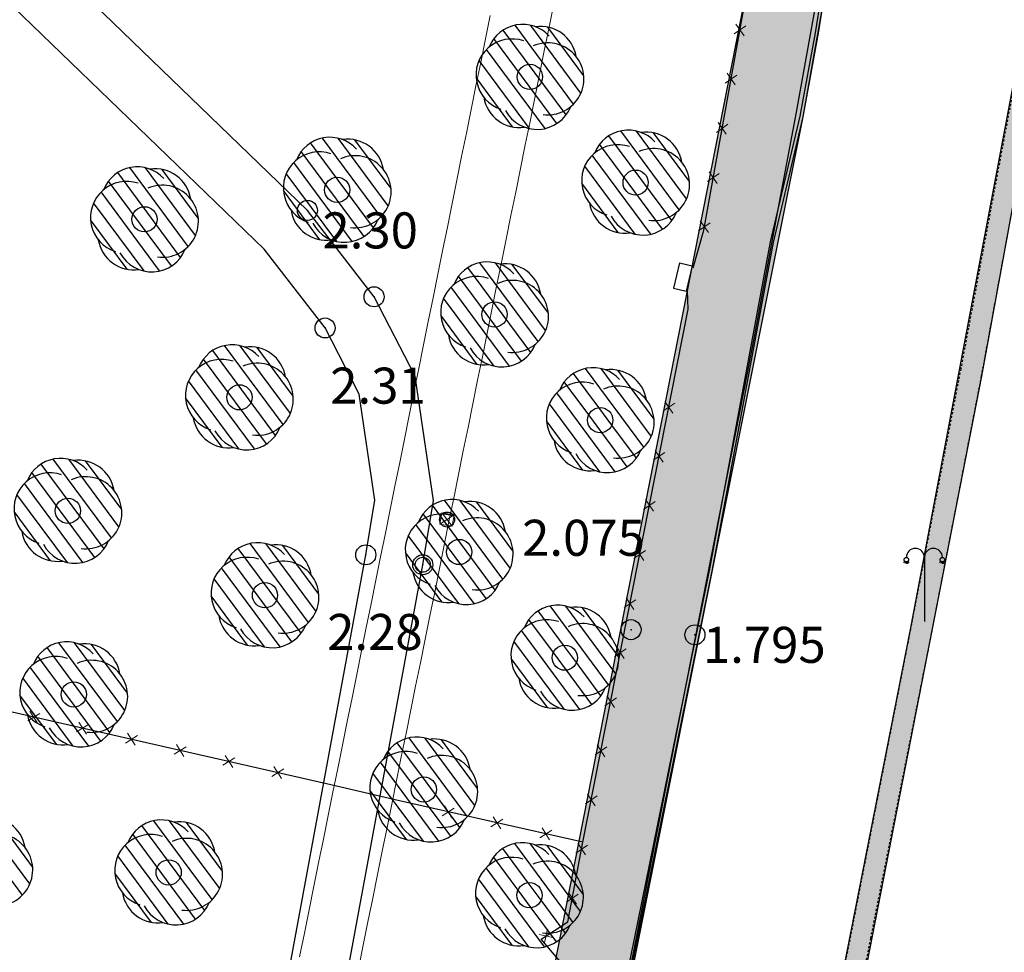
# Model space of a CAD drawing. Units: metres. Extents: x 295381 to 301215, y 4233123 to 4234340.
# Drawn here: x 300721 to 300770, y 4234114 to 4234161 of the extents above; entities that cross this region are included whole.
import ezdxf

# ---------------------------------------------------------------- set-up
doc = ezdxf.new("R2010")
doc.units = ezdxf.units.M
doc.header["$LTSCALE"] = 0.05
doc.header["$MEASUREMENT"] = 0
doc.header["$PDMODE"] = 32
doc.header["$PDSIZE"] = 1
doc.linetypes.add('DASHED', pattern=[0.75, 0.5, -0.25])
for name, color, linetype in [('DEH', 2, 'Continuous'), ('FENCE', 1, 'Continuous'), ('FRAXTHS', 2, 'Continuous'), ('FREATIO', 7, 'Continuous'), ('HATCH PEZOD', 50, 'Continuous'), ('KRASPEDA', 5, 'Continuous'), ('ORIOG_TRENOY', 252, 'Continuous'), ('PEZO', 1, 'DASHED'), ('Pezodromio_MP', 30, 'Continuous'), ('podilatodromos', 8, 'Continuous'), ('Point_Codes', 7, 'Continuous'), ('Point_Elevations', 7, 'Continuous'), ('PORTONI', 2, 'Continuous'), ('street_lights', 7, 'Continuous'), ('TREE', 4, 'Continuous')]:
    doc.layers.add(name, color=color, linetype=linetype)
doc.layers.add('FYT-RAS', color=7, linetype='Continuous', true_color=0xc1dcc2)
doc.styles.get("Standard").update_dxf_attribs({"font": 'arial.ttf'})

# ---------------------------------------------------------------- blocks, each defined once
blk = doc.blocks.new('street_light')
at = {"layer": 'street_lights'}
for p, q in [((0.064, 3.013, 84.687), (0, 2.949, 84.687)), ((0.1, 2.989, 84.687), (0.066, 2.906, 84.687)), ((0.143, 2.98, 84.687), (0.143, 2.89, 84.687)), ((0.186, 2.989, 84.687), (0.221, 2.906, 84.687)), ((0.223, 3.013, 84.687), (0.286, 2.949, 84.687)), ((1.043, 3.205, 84.687), (1.043, 0, 84.687)), ((1.864, 3.013, 84.687), (1.8, 2.949, 84.687)), ((1.9, 2.989, 84.687), (1.866, 2.905, 84.687)), ((1.943, 2.98, 84.687), (1.943, 2.89, 84.687)), ((1.986, 2.989, 84.687), (2.021, 2.905, 84.687)), ((2.023, 3.013, 84.687), (2.086, 2.949, 84.687))]:
    blk.add_line(p, q, dxfattribs=at)
for centre in [(0.143, 3.093, 84.687), (1.943, 3.093, 84.687)]:
    blk.add_circle(centre, 0.113, dxfattribs=at)
for centre in [(0.593, 3.205, 84.687), (1.493, 3.205, 84.687)]:
    blk.add_arc(centre, 0.45, 359.9966, 179.9966, dxfattribs=at)
blk = doc.blocks.new('sdd')
at = {"layer": 'FREATIO', "lineweight": 18}
blk.add_lwpolyline([(302363.878, 4235105.189), (302363.538, 4235105.189), (302363.538, 4235105.555), (302363.878, 4235105.555)], close=True, dxfattribs=at)
for points in [[(302363.538, 4235105.555), (302363.878, 4235105.189)], [(302363.878, 4235105.555), (302363.538, 4235105.189)]]:
    blk.add_lwpolyline(points, dxfattribs=at)

msp = doc.modelspace()

# ---------------------------------------------------------------- hatches: boundary and pattern name
at = {"layer": 'FYT-RAS'}
h = msp.add_hatch(dxfattribs=at)
h.set_pattern_fill('ANSI31', scale=5, angle=81.5301, style=0)
h.set_pattern_definition([(126.53, (300746.75815, 4234157.9009), (-0.502215, -0.37203), [])])
h.paths.add_polyline_path([(300744.219, 4234156.659, 0.408882), (300746.254, 4234155.169, 0.408882), (300748.562, 4234156.187, 0.408882), (300748.835, 4234158.694, 0.408882), (300746.8, 4234160.184, 0.408882), (300744.492, 4234159.166, 0.408882)])
h.paths.add_polyline_path([(300746.62, 4234158.3, -1), (300746.434, 4234157.054, -1)], flags=16)
h.paths.add_polyline_path([(300746.434, 4234157.054, 1), (300746.62, 4234158.3, 1)], flags=0)
h = msp.add_hatch(dxfattribs=at)
h.set_pattern_fill('ANSI31', scale=5, angle=81.5301, style=0)
h.set_pattern_definition([(126.53, (300752.03777, 4234152.61907), (-0.502215, -0.37203), [])])
h.paths.add_polyline_path([(300749.499, 4234151.377, 0.408882), (300751.534, 4234149.887, 0.408882), (300753.842, 4234150.905, 0.408882), (300754.115, 4234153.412, 0.408882), (300752.079, 4234154.902, 0.408882), (300749.771, 4234153.885, 0.408882)])
h.paths.add_polyline_path([(300751.899, 4234153.018, -1), (300751.714, 4234151.772, -1)], flags=16)
h.paths.add_polyline_path([(300751.714, 4234151.772, 1), (300751.899, 4234153.018, 1)], flags=0)
h = msp.add_hatch(dxfattribs=at)
h.set_pattern_fill('ANSI31', scale=5, angle=81.5301, style=0)
h.set_pattern_definition([(126.53, (300737.1286, 4234152.2607), (-0.502215, -0.37203), [])])
h.paths.add_polyline_path([(300734.59, 4234151.019, 0.408882), (300736.625, 4234149.529, 0.408882), (300738.933, 4234150.547, 0.408882), (300739.205, 4234153.054, 0.408882), (300737.17, 4234154.544, 0.408882), (300734.862, 4234153.526, 0.408882)])
h.paths.add_polyline_path([(300736.99, 4234152.66, -1), (300736.805, 4234151.413, -1)], flags=16)
h.paths.add_polyline_path([(300736.805, 4234151.413, 1), (300736.99, 4234152.66, 1)], flags=0)
h = msp.add_hatch(dxfattribs=at)
h.set_pattern_fill('ANSI31', scale=5, angle=81.5301, style=0)
h.set_pattern_definition([(126.53, (300727.50007, 4234150.7854), (-0.502215, -0.37203), [])])
h.paths.add_polyline_path([(300724.961, 4234149.543, 0.408882), (300726.996, 4234148.054, 0.408882), (300729.304, 4234149.071, 0.408882), (300729.577, 4234151.579, 0.408882), (300727.542, 4234153.069, 0.408882), (300725.234, 4234152.051, 0.408882)])
h.paths.add_polyline_path([(300727.362, 4234151.184, -1), (300727.176, 4234149.938, -1)], flags=16)
h.paths.add_polyline_path([(300727.176, 4234149.938, 1), (300727.362, 4234151.184, 1)], flags=0)
h = msp.add_hatch(dxfattribs=at)
h.set_pattern_fill('ANSI31', scale=5, angle=81.5301, style=0)
h.set_pattern_definition([(126.53, (300744.9907, 4234146.0318), (-0.502215, -0.37203), [])])
h.paths.add_polyline_path([(300742.452, 4234144.79, 0.408882), (300744.487, 4234143.3, 0.408882), (300746.795, 4234144.318, 0.408882), (300747.067, 4234146.825, 0.408882), (300745.032, 4234148.315, 0.408882), (300742.724, 4234147.297, 0.408882)])
h.paths.add_polyline_path([(300744.852, 4234146.431, -1), (300744.667, 4234145.184, -1)], flags=16)
h.paths.add_polyline_path([(300744.667, 4234145.184, 1), (300744.852, 4234146.431, 1)], flags=0)
h = msp.add_hatch(dxfattribs=at)
h.set_pattern_fill('ANSI31', scale=5, angle=81.5301, style=0)
h.set_pattern_definition([(126.53, (300732.2416, 4234141.8903), (-0.502215, -0.37203), [])])
h.paths.add_polyline_path([(300729.703, 4234140.648, 0.408882), (300731.738, 4234139.159, 0.408882), (300734.046, 4234140.176, 0.408882), (300734.318, 4234142.684, 0.408882), (300732.283, 4234144.174, 0.408882), (300729.975, 4234143.156, 0.408882)])
h.paths.add_polyline_path([(300732.103, 4234142.289, -1), (300731.918, 4234141.043, -1)], flags=16)
h.paths.add_polyline_path([(300731.918, 4234141.043, 1), (300732.103, 4234142.289, 1)], flags=0)
h = msp.add_hatch(dxfattribs=at)
h.set_pattern_fill('ANSI31', scale=5, angle=81.5301, style=0)
h.set_pattern_definition([(126.53, (300723.67256, 4234136.21947), (-0.502215, -0.37203), [])])
h.paths.add_polyline_path([(300721.134, 4234134.978, 0.408882), (300723.169, 4234133.488, 0.408882), (300725.477, 4234134.505, 0.408882), (300725.749, 4234137.013, 0.408882), (300723.714, 4234138.503, 0.408882), (300721.406, 4234137.485, 0.408882)])
h.paths.add_polyline_path([(300723.534, 4234136.618, -1), (300723.349, 4234135.372, -1)], flags=16)
h.paths.add_polyline_path([(300723.349, 4234135.372, 1), (300723.534, 4234136.618, 1)], flags=0)
h = msp.add_hatch(dxfattribs=at)
h.set_pattern_fill('ANSI31', scale=5, angle=81.5301, style=0)
h.set_pattern_definition([(126.53, (300743.2232, 4234134.1627), (-0.502215, -0.37203), [])])
h.paths.add_polyline_path([(300740.684, 4234132.921, 0.408882), (300742.719, 4234131.431, 0.408882), (300745.027, 4234132.449, 0.408882), (300745.3, 4234134.956, 0.408882), (300743.265, 4234136.446, 0.408882), (300740.957, 4234135.428, 0.408882)])
h.paths.add_polyline_path([(300743.085, 4234134.562, -1), (300742.899, 4234133.315, -1)], flags=16)
h.paths.add_polyline_path([(300742.899, 4234133.315, 1), (300743.085, 4234134.562, 1)], flags=0)
h = msp.add_hatch(dxfattribs=at)
h.set_pattern_fill('ANSI31', scale=5, angle=81.5301, style=0)
h.set_pattern_definition([(126.53, (300733.5191, 4234132.0016), (-0.502215, -0.37203), [])])
h.paths.add_polyline_path([(300730.98, 4234130.76, 0.408882), (300733.015, 4234129.27, 0.408882), (300735.323, 4234130.287, 0.408882), (300735.596, 4234132.795, 0.408882), (300733.561, 4234134.285, 0.408882), (300731.253, 4234133.267, 0.408882)])
h.paths.add_polyline_path([(300733.381, 4234132.4, -1), (300733.195, 4234131.154, -1)], flags=16)
h.paths.add_polyline_path([(300733.195, 4234131.154, 1), (300733.381, 4234132.4, 1)], flags=0)
h = msp.add_hatch(dxfattribs=at)
h.set_pattern_fill('ANSI31', scale=5, angle=81.5301, style=0)
h.set_pattern_definition([(126.53, (300728.7067, 4234118.15207), (-0.502215, -0.37203), [])])
h.paths.add_polyline_path([(300726.168, 4234116.91, 0.408882), (300728.203, 4234115.42, 0.408882), (300730.511, 4234116.438, 0.408882), (300730.783, 4234118.945, 0.408882), (300728.748, 4234120.435, 0.408882), (300726.44, 4234119.418, 0.408882)])
h.paths.add_polyline_path([(300728.568, 4234118.551, -1), (300728.383, 4234117.305, -1)], flags=16)
h.paths.add_polyline_path([(300728.383, 4234117.305, 1), (300728.568, 4234118.551, 1)], flags=0)
at = {"layer": 'HATCH PEZOD', "linetype": 'Continuous', "lineweight": 20, "ltscale": 15}
h = msp.add_hatch(dxfattribs=at)
h.set_pattern_fill('DOTS', color=2, scale=5, style=0)
h.set_pattern_definition([(0, (-1374.20644, -3723.0138), (0.15625, 0.3125), [0, -0.3125])])
h.paths.add_polyline_path([(300678.834, 4233720.107), (300674.308, 4233720.793), (300695.469, 4233828.957), (300694.112, 4233834.819), (300699.493, 4233864.99), (300703.369, 4233872.941), (300722.129, 4233980.485), (300743.849, 4234093.418), (300759.935, 4234175.108), (300762.136, 4234173.812), (300762.976, 4234171.567), (300760.158, 4234155.685), (300747.894, 4234094.29), (300725.584, 4233979.449), (300709.142, 4233884.613), (300705.83, 4233868.543), (300703.066, 4233864.652), (300697.604, 4233835.171), (300698.801, 4233827.882), (300691.585, 4233789.776)])
h = msp.add_hatch(dxfattribs=at)
h.set_pattern_fill('DOTS', color=2, scale=5, style=0)
h.set_pattern_definition([(0, (-1313.8682, -3520.95315), (0.15625, 0.3125), [0, -0.3125])])
h.paths.add_polyline_path([(300726.051, 4233900.314), (300725.687, 4233901.157), (300734.834, 4233953.949), (300739.916, 4233985.341), (300743.479, 4234015.441), (300744.786, 4234024.345), (300759.41, 4234098.898), (300765.534, 4234130.06), (300772.517, 4234167.042), (300773.139, 4234167.447), (300773.475, 4234166.695), (300769.091, 4234142.723), (300760.494, 4234098.703), (300755.939, 4234068.35), (300753.036, 4234046.721), (300751.899, 4234039.832), (300748.494, 4234022.498), (300744.611, 4234002.881), (300735.839, 4233953.796), (300726.699, 4233900.964)])

# ---------------------------------------------------------------- linework, layer by layer
at = {"layer": 'DEH', "color": 7}
for p, q in [((300754.002, 4234148.384), (300753.7, 4234147.126)), ((300754.002, 4234148.384), (300753.7, 4234147.126)), ((300754.002, 4234148.384), (300754.634, 4234148.232)), ((300754.002, 4234148.384), (300754.634, 4234148.232)), ((300754.634, 4234148.232), (300754.332, 4234146.974)), ((300754.634, 4234148.232), (300754.332, 4234146.974)), ((300753.7, 4234147.126), (300754.332, 4234146.974)), ((300753.7, 4234147.126), (300754.332, 4234146.974))]:
    msp.add_line(p, q, dxfattribs=at)
at = {"layer": 'FENCE', "color": 7, "lineweight": 20}
for p, q in [((300757.314, 4234160.229), (300756.733, 4234159.826)), ((300757.314, 4234160.229), (300756.733, 4234159.826)), ((300757.225, 4234159.737), (300756.822, 4234160.318)), ((300757.225, 4234159.737), (300756.822, 4234160.318)), ((300756.868, 4234157.769), (300756.287, 4234157.366)), ((300756.868, 4234157.769), (300756.287, 4234157.366)), ((300756.779, 4234157.277), (300756.376, 4234157.858)), ((300756.779, 4234157.277), (300756.376, 4234157.858)), ((300756.422, 4234155.309), (300755.841, 4234154.906)), ((300756.422, 4234155.309), (300755.841, 4234154.906)), ((300756.333, 4234154.817), (300755.93, 4234155.398)), ((300756.333, 4234154.817), (300755.93, 4234155.398)), ((300755.976, 4234152.849), (300755.395, 4234152.446)), ((300755.976, 4234152.849), (300755.395, 4234152.446)), ((300755.887, 4234152.357), (300755.484, 4234152.938)), ((300755.887, 4234152.357), (300755.484, 4234152.938)), ((300755.53, 4234150.389), (300754.949, 4234149.986)), ((300755.53, 4234150.389), (300754.949, 4234149.986)), ((300755.441, 4234149.897), (300755.038, 4234150.478)), ((300755.441, 4234149.897), (300755.038, 4234150.478)), ((300753.662, 4234140.877), (300753.268, 4234141.464)), ((300753.662, 4234140.877), (300753.268, 4234141.464)), ((300753.759, 4234141.367), (300753.171, 4234140.973)), ((300753.759, 4234141.367), (300753.171, 4234140.973)), ((300753.178, 4234138.424), (300752.784, 4234139.011)), ((300753.178, 4234138.424), (300752.784, 4234139.011)), ((300753.275, 4234138.914), (300752.687, 4234138.521)), ((300753.275, 4234138.914), (300752.687, 4234138.521)), ((300752.694, 4234135.971), (300752.3, 4234136.559)), ((300752.694, 4234135.971), (300752.3, 4234136.559)), ((300752.791, 4234136.462), (300752.203, 4234136.068)), ((300752.791, 4234136.462), (300752.203, 4234136.068)), ((300752.21, 4234133.519), (300751.816, 4234134.106)), ((300752.21, 4234133.519), (300751.816, 4234134.106)), ((300752.307, 4234134.009), (300751.719, 4234133.615)), ((300752.307, 4234134.009), (300751.719, 4234133.615)), ((300751.726, 4234131.066), (300751.332, 4234131.653)), ((300751.726, 4234131.066), (300751.332, 4234131.653)), ((300751.823, 4234131.556), (300751.235, 4234131.163)), ((300751.823, 4234131.556), (300751.235, 4234131.163)), ((300751.242, 4234128.613), (300750.848, 4234129.201)), ((300751.242, 4234128.613), (300750.848, 4234129.201)), ((300751.338, 4234129.104), (300750.751, 4234128.71)), ((300751.338, 4234129.104), (300750.751, 4234128.71)), ((300750.854, 4234126.651), (300750.267, 4234126.257)), ((300750.854, 4234126.651), (300750.267, 4234126.257)), ((300750.758, 4234126.161), (300750.364, 4234126.748)), ((300750.758, 4234126.161), (300750.364, 4234126.748)), ((300722.035, 4234125.874), (300721.437, 4234125.496)), ((300722.035, 4234125.874), (300721.437, 4234125.496)), ((300721.547, 4234125.984), (300721.925, 4234125.386)), ((300721.547, 4234125.984), (300721.925, 4234125.386)), ((300724.473, 4234125.323), (300723.876, 4234124.945)), ((300724.473, 4234125.323), (300723.876, 4234124.945)), ((300723.986, 4234125.433), (300724.363, 4234124.835)), ((300723.986, 4234125.433), (300724.363, 4234124.835)), ((300726.911, 4234124.767), (300726.313, 4234124.39)), ((300726.911, 4234124.767), (300726.313, 4234124.39)), ((300726.424, 4234124.878), (300726.8, 4234124.279)), ((300726.424, 4234124.878), (300726.8, 4234124.279)), ((300729.349, 4234124.211), (300728.75, 4234123.835)), ((300729.349, 4234124.211), (300728.75, 4234123.835)), ((300728.861, 4234124.322), (300729.238, 4234123.724)), ((300728.861, 4234124.322), (300729.238, 4234123.724)), ((300750.37, 4234124.198), (300749.783, 4234123.805)), ((300750.37, 4234124.198), (300749.783, 4234123.805)), ((300750.273, 4234123.708), (300749.88, 4234124.295)), ((300750.273, 4234123.708), (300749.88, 4234124.295)), ((300731.299, 4234123.767), (300731.675, 4234123.168)), ((300731.299, 4234123.767), (300731.675, 4234123.168)), ((300731.786, 4234123.656), (300731.188, 4234123.28)), ((300731.786, 4234123.656), (300731.188, 4234123.28)), ((300733.736, 4234123.212), (300734.113, 4234122.613)), ((300733.736, 4234123.212), (300734.113, 4234122.613)), ((300734.224, 4234123.1), (300733.625, 4234122.724)), ((300734.224, 4234123.1), (300733.625, 4234122.724)), ((300749.886, 4234121.746), (300749.299, 4234121.352)), ((300749.886, 4234121.746), (300749.299, 4234121.352)), ((300749.789, 4234121.255), (300749.396, 4234121.842)), ((300749.789, 4234121.255), (300749.396, 4234121.842)), ((300742.252, 4234121.249), (300742.63, 4234120.652)), ((300742.252, 4234121.249), (300742.63, 4234120.652)), ((300742.74, 4234121.139), (300742.142, 4234120.761)), ((300742.74, 4234121.139), (300742.142, 4234120.761)), ((300745.179, 4234120.59), (300744.581, 4234120.212)), ((300745.179, 4234120.59), (300744.581, 4234120.212)), ((300744.691, 4234120.7), (300745.069, 4234120.102)), ((300744.691, 4234120.7), (300745.069, 4234120.102)), ((300747.618, 4234120.041), (300747.02, 4234119.663)), ((300747.618, 4234120.041), (300747.02, 4234119.663)), ((300747.13, 4234120.151), (300747.508, 4234119.553)), ((300747.13, 4234120.151), (300747.508, 4234119.553)), ((300749.403, 4234119.295), (300748.819, 4234118.896)), ((300749.403, 4234119.295), (300748.819, 4234118.896)), ((300749.31, 4234118.804), (300748.912, 4234119.388)), ((300749.31, 4234118.804), (300748.912, 4234119.388)), ((300748.939, 4234116.838), (300748.355, 4234116.44)), ((300748.939, 4234116.838), (300748.355, 4234116.44)), ((300748.846, 4234116.347), (300748.448, 4234116.931)), ((300748.846, 4234116.347), (300748.448, 4234116.931)), ((300747.259, 4234114.409), (300747.409, 4234115.1)), ((300747.259, 4234114.409), (300747.409, 4234115.1)), ((300747.679, 4234114.68), (300746.988, 4234114.829)), ((300747.679, 4234114.68), (300746.988, 4234114.829))]:
    msp.add_line(p, q, dxfattribs=at)
at = {"layer": 'FRAXTHS', "color": 7}
for p, q in [((300755.21, 4234150.025), (300757.723, 4234163.889)), ((300755.21, 4234150.025), (300757.723, 4234163.889)), ((300754.676, 4234148.138), (300755.21, 4234150.025)), ((300754.676, 4234148.138), (300755.21, 4234150.025)), ((300749.175, 4234119.434), (300754.433, 4234146.076)), ((300749.175, 4234119.434), (300754.433, 4234146.076)), ((300724.376, 4234125.088), (300707.246, 4234128.96)), ((300724.376, 4234125.088), (300707.246, 4234128.96)), ((300736.362, 4234122.357), (300724.376, 4234125.088)), ((300736.362, 4234122.357), (300724.376, 4234125.088)), ((300749.175, 4234119.434), (300740.002, 4234121.5)), ((300749.175, 4234119.434), (300740.002, 4234121.5)), ((300748.424, 4234115.456), (300749.175, 4234119.434)), ((300748.424, 4234115.456), (300749.175, 4234119.434)), ((300747.083, 4234114.593), (300748.424, 4234115.456)), ((300747.083, 4234114.593), (300748.424, 4234115.456)), ((300748.031, 4234113.474), (300747.083, 4234114.593)), ((300748.031, 4234113.474), (300747.083, 4234114.593))]:
    msp.add_line(p, q, dxfattribs=at)
msp.add_lwpolyline([(300754.433, 4234146.076), (300754.407, 4234147.012)], dxfattribs=at)
msp.add_lwpolyline([(300754.433, 4234146.076), (300754.407, 4234147.012)], dxfattribs=at)
at = {"layer": 'FYT-RAS', "color": 7}
for p, q in [((300752.22, 4234139.169), (300749.3, 4234143.11)), ((300752.589, 4234139.72), (300750.083, 4234143.103)), ((300752.727, 4234140.583), (300750.924, 4234143.017)), ((300749.466, 4234140.786), (300748.242, 4234142.438)), ((300749.972, 4234141.152), (300748.704, 4234142.864)), ((300750.793, 4234137.945), (300747.868, 4234141.892)), ((300750.015, 4234137.944), (300747.496, 4234141.345)), ((300750.619, 4234140.279), (300749.972, 4234141.152)), ((300749.173, 4234138.031), (300747.349, 4234140.493)), ((300750.121, 4234139.901), (300749.466, 4234140.786)), ((300751.844, 4234138.625), (300750.619, 4234140.279)), ((300751.386, 4234138.194), (300750.121, 4234139.901)), ((300750.452, 4234127.299), (300747.533, 4234131.24)), ((300750.821, 4234127.851), (300748.316, 4234131.233)), ((300750.96, 4234128.714), (300749.157, 4234131.148)), ((300748.205, 4234129.283), (300746.937, 4234130.995)), ((300747.698, 4234128.917), (300746.475, 4234130.568)), ((300749.025, 4234126.076), (300746.101, 4234130.023)), ((300723.667, 4234127.449), (300722.399, 4234129.161)), ((300725.914, 4234125.466), (300722.995, 4234129.407)), ((300726.284, 4234126.017), (300723.778, 4234129.4)), ((300726.422, 4234126.88), (300724.619, 4234129.314)), ((300748.248, 4234126.075), (300745.728, 4234129.476)), ((300748.852, 4234128.41), (300748.205, 4234129.283)), ((300723.16, 4234127.083), (300721.937, 4234128.735)), ((300747.406, 4234126.162), (300745.582, 4234128.624)), ((300748.354, 4234128.032), (300747.698, 4234128.917)), ((300724.487, 4234124.242), (300721.563, 4234128.19)), ((300750.077, 4234126.756), (300748.852, 4234128.41)), ((300723.71, 4234124.242), (300721.191, 4234127.643)), ((300749.618, 4234126.325), (300748.354, 4234128.032)), ((300724.314, 4234126.576), (300723.667, 4234127.449)), ((300722.868, 4234124.328), (300721.044, 4234126.791)), ((300723.816, 4234126.198), (300723.16, 4234127.083)), ((300725.08, 4234124.492), (300723.816, 4234126.198)), ((300725.539, 4234124.922), (300724.314, 4234126.576)), ((300741.158, 4234122.696), (300739.89, 4234124.408)), ((300743.405, 4234120.712), (300740.486, 4234124.653)), ((300743.774, 4234121.264), (300741.269, 4234124.646)), ((300743.913, 4234122.127), (300742.11, 4234124.56)), ((300740.651, 4234122.33), (300739.428, 4234123.981)), ((300741.978, 4234119.489), (300739.054, 4234123.436)), ((300741.201, 4234119.488), (300738.681, 4234122.889)), ((300741.307, 4234121.445), (300740.651, 4234122.33)), ((300741.804, 4234121.823), (300741.158, 4234122.696)), ((300740.359, 4234119.574), (300738.535, 4234122.037)), ((300743.03, 4234120.169), (300741.804, 4234121.823)), ((300742.571, 4234119.738), (300741.307, 4234121.445)), ((300721.172, 4234116.799), (300718.252, 4234120.74)), ((300721.541, 4234117.35), (300719.035, 4234120.733)), ((300721.679, 4234118.213), (300719.877, 4234120.647)), ((300748.685, 4234115.43), (300745.765, 4234119.371)), ((300749.054, 4234115.982), (300746.548, 4234119.364)), ((300749.192, 4234116.845), (300747.39, 4234119.279)), ((300746.437, 4234117.414), (300745.169, 4234119.126)), ((300745.931, 4234117.048), (300744.707, 4234118.699)), ((300747.258, 4234114.207), (300744.333, 4234118.154)), ((300746.48, 4234114.206), (300743.961, 4234117.607)), ((300747.084, 4234116.541), (300746.437, 4234117.414)), ((300746.586, 4234116.163), (300745.931, 4234117.048)), ((300745.638, 4234114.293), (300743.814, 4234116.755)), ((300748.309, 4234114.887), (300747.084, 4234116.541)), ((300747.851, 4234114.456), (300746.586, 4234116.163))]:
    msp.add_line(p, q, dxfattribs=at)
at = {"layer": 'KRASPEDA', "color": 7}
for p, q in [((300761.811, 4234166.28), (300760.774, 4234159.881)), ((300761.959, 4234166.254), (300760.922, 4234159.855)), ((300760.774, 4234159.881), (300760.011, 4234155.716)), ((300760.922, 4234159.855), (300760.158, 4234155.685)), ((300760.011, 4234155.716), (300758.533, 4234149.439)), ((300760.158, 4234155.685), (300758.68, 4234149.408)), ((300758.533, 4234149.439), (300755.492, 4234133.093)), ((300758.68, 4234149.408), (300755.639, 4234133.064)), ((300755.492, 4234133.093), (300751.106, 4234111.514)), ((300755.639, 4234133.064), (300751.253, 4234111.485))]:
    msp.add_line(p, q, dxfattribs=at).dxf.unprotected_set("ltscale", 0)
at = {"layer": 'ORIOG_TRENOY', "color": 7, "lineweight": 0}
for p, q in [((300747.721, 4234161.334), (300747.483, 4234160.158)), ((300747.721, 4234161.334), (300747.483, 4234160.158)), ((300747.721, 4234161.334), (300747.483, 4234160.158)), ((300747.721, 4234161.334), (300747.483, 4234160.158)), ((300747.721, 4234161.334), (300747.483, 4234160.158)), ((300747.721, 4234161.334), (300747.483, 4234160.158)), ((300747.721, 4234161.334), (300747.483, 4234160.158)), ((300744.543, 4234160.753), (300744.305, 4234159.577)), ((300747.483, 4234160.158), (300747.245, 4234158.981)), ((300747.483, 4234160.158), (300747.245, 4234158.981)), ((300747.483, 4234160.158), (300747.245, 4234158.981)), ((300747.483, 4234160.158), (300747.245, 4234158.981)), ((300747.483, 4234160.158), (300747.245, 4234158.981)), ((300747.483, 4234160.158), (300747.245, 4234158.981)), ((300747.483, 4234160.158), (300747.245, 4234158.981)), ((300744.305, 4234159.577), (300744.067, 4234158.401)), ((300747.245, 4234158.981), (300747.007, 4234157.805)), ((300747.245, 4234158.981), (300747.007, 4234157.805)), ((300747.245, 4234158.981), (300747.007, 4234157.805)), ((300747.245, 4234158.981), (300747.007, 4234157.805)), ((300747.245, 4234158.981), (300747.007, 4234157.805)), ((300747.245, 4234158.981), (300747.007, 4234157.805)), ((300747.245, 4234158.981), (300747.007, 4234157.805)), ((300744.067, 4234158.401), (300743.829, 4234157.225)), ((300747.007, 4234157.805), (300746.769, 4234156.629)), ((300747.007, 4234157.805), (300746.769, 4234156.629)), ((300747.007, 4234157.805), (300746.769, 4234156.629)), ((300747.007, 4234157.805), (300746.769, 4234156.629)), ((300747.007, 4234157.805), (300746.769, 4234156.629)), ((300747.007, 4234157.805), (300746.769, 4234156.629)), ((300747.007, 4234157.805), (300746.769, 4234156.629)), ((300743.829, 4234157.225), (300743.59, 4234156.048)), ((300746.769, 4234156.629), (300746.531, 4234155.453)), ((300746.769, 4234156.629), (300746.531, 4234155.453)), ((300746.769, 4234156.629), (300746.531, 4234155.453)), ((300746.769, 4234156.629), (300746.531, 4234155.453)), ((300746.769, 4234156.629), (300746.531, 4234155.453)), ((300746.769, 4234156.629), (300746.531, 4234155.453)), ((300746.769, 4234156.629), (300746.531, 4234155.453)), ((300743.59, 4234156.048), (300743.352, 4234154.872)), ((300746.531, 4234155.453), (300746.293, 4234154.277)), ((300746.531, 4234155.453), (300746.293, 4234154.277)), ((300746.531, 4234155.453), (300746.293, 4234154.277)), ((300746.531, 4234155.453), (300746.293, 4234154.277)), ((300746.531, 4234155.453), (300746.293, 4234154.277)), ((300746.531, 4234155.453), (300746.293, 4234154.277)), ((300746.531, 4234155.453), (300746.293, 4234154.277)), ((300743.352, 4234154.872), (300743.114, 4234153.696)), ((300746.293, 4234154.277), (300746.054, 4234153.101)), ((300746.293, 4234154.277), (300746.054, 4234153.101)), ((300746.293, 4234154.277), (300746.054, 4234153.101)), ((300746.293, 4234154.277), (300746.054, 4234153.101)), ((300746.293, 4234154.277), (300746.054, 4234153.101)), ((300746.293, 4234154.277), (300746.054, 4234153.101)), ((300746.293, 4234154.277), (300746.054, 4234153.101)), ((300743.114, 4234153.696), (300742.876, 4234152.52)), ((300746.054, 4234153.101), (300745.816, 4234151.925)), ((300746.054, 4234153.101), (300745.816, 4234151.925)), ((300746.054, 4234153.101), (300745.816, 4234151.925)), ((300746.054, 4234153.101), (300745.816, 4234151.925)), ((300746.054, 4234153.101), (300745.816, 4234151.925)), ((300746.054, 4234153.101), (300745.816, 4234151.925)), ((300746.054, 4234153.101), (300745.816, 4234151.925)), ((300742.876, 4234152.52), (300742.638, 4234151.344)), ((300745.816, 4234151.925), (300745.578, 4234150.748)), ((300745.816, 4234151.925), (300745.578, 4234150.748)), ((300745.816, 4234151.925), (300745.578, 4234150.748)), ((300745.816, 4234151.925), (300745.578, 4234150.748)), ((300745.816, 4234151.925), (300745.578, 4234150.748)), ((300745.816, 4234151.925), (300745.578, 4234150.748)), ((300745.816, 4234151.925), (300745.578, 4234150.748)), ((300742.638, 4234151.344), (300742.4, 4234150.168)), ((300745.578, 4234150.748), (300745.34, 4234149.572)), ((300745.578, 4234150.748), (300745.34, 4234149.572)), ((300745.578, 4234150.748), (300745.34, 4234149.572)), ((300745.578, 4234150.748), (300745.34, 4234149.572)), ((300745.578, 4234150.748), (300745.34, 4234149.572)), ((300745.578, 4234150.748), (300745.34, 4234149.572)), ((300745.578, 4234150.748), (300745.34, 4234149.572)), ((300742.4, 4234150.168), (300742.161, 4234148.992)), ((300745.34, 4234149.572), (300745.102, 4234148.396)), ((300745.34, 4234149.572), (300745.102, 4234148.396)), ((300745.34, 4234149.572), (300745.102, 4234148.396)), ((300745.34, 4234149.572), (300745.102, 4234148.396)), ((300745.34, 4234149.572), (300745.102, 4234148.396)), ((300745.34, 4234149.572), (300745.102, 4234148.396)), ((300745.34, 4234149.572), (300745.102, 4234148.396)), ((300742.161, 4234148.992), (300741.923, 4234147.815)), ((300745.102, 4234148.396), (300744.864, 4234147.22)), ((300745.102, 4234148.396), (300744.864, 4234147.22)), ((300745.102, 4234148.396), (300744.864, 4234147.22)), ((300745.102, 4234148.396), (300744.864, 4234147.22)), ((300745.102, 4234148.396), (300744.864, 4234147.22)), ((300745.102, 4234148.396), (300744.864, 4234147.22)), ((300745.102, 4234148.396), (300744.864, 4234147.22)), ((300741.923, 4234147.815), (300741.685, 4234146.639)), ((300744.864, 4234147.22), (300744.626, 4234146.044)), ((300744.864, 4234147.22), (300744.626, 4234146.044)), ((300744.864, 4234147.22), (300744.626, 4234146.044)), ((300744.864, 4234147.22), (300744.626, 4234146.044)), ((300744.864, 4234147.22), (300744.626, 4234146.044)), ((300744.864, 4234147.22), (300744.626, 4234146.044)), ((300744.864, 4234147.22), (300744.626, 4234146.044)), ((300741.685, 4234146.639), (300741.447, 4234145.463)), ((300744.626, 4234146.044), (300744.387, 4234144.868)), ((300744.626, 4234146.044), (300744.387, 4234144.868)), ((300744.626, 4234146.044), (300744.387, 4234144.868)), ((300744.626, 4234146.044), (300744.387, 4234144.868)), ((300744.626, 4234146.044), (300744.387, 4234144.868)), ((300744.626, 4234146.044), (300744.387, 4234144.868)), ((300744.626, 4234146.044), (300744.387, 4234144.868)), ((300741.447, 4234145.463), (300741.209, 4234144.287)), ((300744.387, 4234144.868), (300744.149, 4234143.692)), ((300744.387, 4234144.868), (300744.149, 4234143.692)), ((300744.387, 4234144.868), (300744.149, 4234143.692)), ((300744.387, 4234144.868), (300744.149, 4234143.692)), ((300744.387, 4234144.868), (300744.149, 4234143.692)), ((300744.387, 4234144.868), (300744.149, 4234143.692)), ((300744.387, 4234144.868), (300744.149, 4234143.692)), ((300741.209, 4234144.287), (300740.971, 4234143.111)), ((300744.149, 4234143.692), (300743.911, 4234142.516)), ((300744.149, 4234143.692), (300743.911, 4234142.516)), ((300744.149, 4234143.692), (300743.911, 4234142.516)), ((300744.149, 4234143.692), (300743.911, 4234142.516)), ((300744.149, 4234143.692), (300743.911, 4234142.516)), ((300744.149, 4234143.692), (300743.911, 4234142.516)), ((300744.149, 4234143.692), (300743.911, 4234142.516)), ((300740.971, 4234143.111), (300740.733, 4234141.935)), ((300743.911, 4234142.516), (300743.673, 4234141.339)), ((300743.911, 4234142.516), (300743.673, 4234141.339)), ((300743.911, 4234142.516), (300743.673, 4234141.339)), ((300743.911, 4234142.516), (300743.673, 4234141.339)), ((300743.911, 4234142.516), (300743.673, 4234141.339)), ((300743.911, 4234142.516), (300743.673, 4234141.339)), ((300743.911, 4234142.516), (300743.673, 4234141.339)), ((300740.733, 4234141.935), (300740.494, 4234140.759)), ((300743.673, 4234141.339), (300743.435, 4234140.163)), ((300743.673, 4234141.339), (300743.435, 4234140.163)), ((300743.673, 4234141.339), (300743.435, 4234140.163)), ((300743.673, 4234141.339), (300743.435, 4234140.163)), ((300743.673, 4234141.339), (300743.435, 4234140.163)), ((300743.673, 4234141.339), (300743.435, 4234140.163)), ((300743.673, 4234141.339), (300743.435, 4234140.163)), ((300740.494, 4234140.759), (300740.256, 4234139.583)), ((300743.435, 4234140.163), (300743.197, 4234138.987)), ((300743.435, 4234140.163), (300743.197, 4234138.987)), ((300743.435, 4234140.163), (300743.197, 4234138.987)), ((300743.435, 4234140.163), (300743.197, 4234138.987)), ((300743.435, 4234140.163), (300743.197, 4234138.987)), ((300743.435, 4234140.163), (300743.197, 4234138.987)), ((300743.435, 4234140.163), (300743.197, 4234138.987)), ((300740.256, 4234139.583), (300740.018, 4234138.406)), ((300743.197, 4234138.987), (300742.958, 4234137.811)), ((300743.197, 4234138.987), (300742.958, 4234137.811)), ((300743.197, 4234138.987), (300742.958, 4234137.811)), ((300743.197, 4234138.987), (300742.958, 4234137.811)), ((300743.197, 4234138.987), (300742.958, 4234137.811)), ((300743.197, 4234138.987), (300742.958, 4234137.811)), ((300743.197, 4234138.987), (300742.958, 4234137.811)), ((300740.018, 4234138.406), (300739.78, 4234137.23)), ((300742.958, 4234137.811), (300742.72, 4234136.635)), ((300742.958, 4234137.811), (300742.72, 4234136.635)), ((300742.958, 4234137.811), (300742.72, 4234136.635)), ((300742.958, 4234137.811), (300742.72, 4234136.635)), ((300742.958, 4234137.811), (300742.72, 4234136.635)), ((300742.958, 4234137.811), (300742.72, 4234136.635)), ((300742.958, 4234137.811), (300742.72, 4234136.635)), ((300739.78, 4234137.23), (300739.542, 4234136.054)), ((300742.72, 4234136.635), (300742.482, 4234135.459)), ((300742.72, 4234136.635), (300742.482, 4234135.459)), ((300742.72, 4234136.635), (300742.482, 4234135.459)), ((300742.72, 4234136.635), (300742.482, 4234135.459)), ((300742.72, 4234136.635), (300742.482, 4234135.459)), ((300742.72, 4234136.635), (300742.482, 4234135.459)), ((300742.72, 4234136.635), (300742.482, 4234135.459)), ((300739.542, 4234136.054), (300739.304, 4234134.878)), ((300742.482, 4234135.459), (300742.244, 4234134.283)), ((300742.482, 4234135.459), (300742.244, 4234134.283)), ((300742.482, 4234135.459), (300742.244, 4234134.283)), ((300742.482, 4234135.459), (300742.244, 4234134.283)), ((300742.482, 4234135.459), (300742.244, 4234134.283)), ((300742.482, 4234135.459), (300742.244, 4234134.283)), ((300742.482, 4234135.459), (300742.244, 4234134.283)), ((300739.304, 4234134.878), (300739.066, 4234133.702)), ((300742.244, 4234134.283), (300742.006, 4234133.107)), ((300742.244, 4234134.283), (300742.006, 4234133.107)), ((300742.244, 4234134.283), (300742.006, 4234133.107)), ((300742.244, 4234134.283), (300742.006, 4234133.107)), ((300742.244, 4234134.283), (300742.006, 4234133.107)), ((300742.244, 4234134.283), (300742.006, 4234133.107)), ((300742.244, 4234134.283), (300742.006, 4234133.107)), ((300739.066, 4234133.702), (300738.827, 4234132.526)), ((300742.006, 4234133.107), (300741.768, 4234131.93)), ((300742.006, 4234133.107), (300741.768, 4234131.93)), ((300742.006, 4234133.107), (300741.768, 4234131.93)), ((300742.006, 4234133.107), (300741.768, 4234131.93)), ((300742.006, 4234133.107), (300741.768, 4234131.93)), ((300742.006, 4234133.107), (300741.768, 4234131.93)), ((300742.006, 4234133.107), (300741.768, 4234131.93)), ((300738.827, 4234132.526), (300738.589, 4234131.35)), ((300741.768, 4234131.93), (300741.53, 4234130.754)), ((300741.768, 4234131.93), (300741.53, 4234130.754)), ((300741.768, 4234131.93), (300741.53, 4234130.754)), ((300741.768, 4234131.93), (300741.53, 4234130.754)), ((300741.768, 4234131.93), (300741.53, 4234130.754)), ((300741.768, 4234131.93), (300741.53, 4234130.754)), ((300741.768, 4234131.93), (300741.53, 4234130.754)), ((300738.589, 4234131.35), (300738.351, 4234130.173)), ((300741.53, 4234130.754), (300741.291, 4234129.578)), ((300741.53, 4234130.754), (300741.291, 4234129.578)), ((300741.53, 4234130.754), (300741.291, 4234129.578)), ((300741.53, 4234130.754), (300741.291, 4234129.578)), ((300741.53, 4234130.754), (300741.291, 4234129.578)), ((300741.53, 4234130.754), (300741.291, 4234129.578)), ((300741.53, 4234130.754), (300741.291, 4234129.578)), ((300738.351, 4234130.173), (300738.113, 4234128.997)), ((300741.291, 4234129.578), (300741.053, 4234128.402)), ((300741.291, 4234129.578), (300741.053, 4234128.402)), ((300741.291, 4234129.578), (300741.053, 4234128.402)), ((300741.291, 4234129.578), (300741.053, 4234128.402)), ((300741.291, 4234129.578), (300741.053, 4234128.402)), ((300741.291, 4234129.578), (300741.053, 4234128.402)), ((300741.291, 4234129.578), (300741.053, 4234128.402)), ((300738.113, 4234128.997), (300737.875, 4234127.821)), ((300741.053, 4234128.402), (300740.815, 4234127.226)), ((300741.053, 4234128.402), (300740.815, 4234127.226)), ((300741.053, 4234128.402), (300740.815, 4234127.226)), ((300741.053, 4234128.402), (300740.815, 4234127.226)), ((300741.053, 4234128.402), (300740.815, 4234127.226)), ((300741.053, 4234128.402), (300740.815, 4234127.226)), ((300741.053, 4234128.402), (300740.815, 4234127.226)), ((300737.875, 4234127.821), (300737.637, 4234126.645)), ((300740.815, 4234127.226), (300740.577, 4234126.05)), ((300740.815, 4234127.226), (300740.577, 4234126.05)), ((300740.815, 4234127.226), (300740.577, 4234126.05)), ((300740.815, 4234127.226), (300740.577, 4234126.05)), ((300740.815, 4234127.226), (300740.577, 4234126.05)), ((300740.815, 4234127.226), (300740.577, 4234126.05)), ((300740.815, 4234127.226), (300740.577, 4234126.05)), ((300737.637, 4234126.645), (300737.399, 4234125.469)), ((300740.577, 4234126.05), (300740.339, 4234124.874)), ((300740.577, 4234126.05), (300740.339, 4234124.874)), ((300740.577, 4234126.05), (300740.339, 4234124.874)), ((300740.577, 4234126.05), (300740.339, 4234124.874)), ((300740.577, 4234126.05), (300740.339, 4234124.874)), ((300740.577, 4234126.05), (300740.339, 4234124.874)), ((300740.577, 4234126.05), (300740.339, 4234124.874)), ((300737.399, 4234125.469), (300737.16, 4234124.293)), ((300740.339, 4234124.874), (300740.101, 4234123.697)), ((300740.339, 4234124.874), (300740.101, 4234123.697)), ((300740.339, 4234124.874), (300740.101, 4234123.697)), ((300740.339, 4234124.874), (300740.101, 4234123.697)), ((300740.339, 4234124.874), (300740.101, 4234123.697)), ((300740.339, 4234124.874), (300740.101, 4234123.697)), ((300740.339, 4234124.874), (300740.101, 4234123.697)), ((300737.16, 4234124.293), (300736.922, 4234123.117)), ((300740.101, 4234123.697), (300739.863, 4234122.521)), ((300740.101, 4234123.697), (300739.863, 4234122.521)), ((300740.101, 4234123.697), (300739.863, 4234122.521)), ((300740.101, 4234123.697), (300739.863, 4234122.521)), ((300740.101, 4234123.697), (300739.863, 4234122.521)), ((300740.101, 4234123.697), (300739.863, 4234122.521)), ((300740.101, 4234123.697), (300739.863, 4234122.521)), ((300736.922, 4234123.117), (300736.684, 4234121.941)), ((300739.863, 4234122.521), (300739.624, 4234121.345)), ((300739.863, 4234122.521), (300739.624, 4234121.345)), ((300739.863, 4234122.521), (300739.624, 4234121.345)), ((300739.863, 4234122.521), (300739.624, 4234121.345)), ((300739.863, 4234122.521), (300739.624, 4234121.345)), ((300739.863, 4234122.521), (300739.624, 4234121.345)), ((300739.863, 4234122.521), (300739.624, 4234121.345)), ((300736.684, 4234121.941), (300736.446, 4234120.764)), ((300739.624, 4234121.345), (300739.386, 4234120.169)), ((300739.624, 4234121.345), (300739.386, 4234120.169)), ((300739.624, 4234121.345), (300739.386, 4234120.169)), ((300739.624, 4234121.345), (300739.386, 4234120.169)), ((300739.624, 4234121.345), (300739.386, 4234120.169)), ((300739.624, 4234121.345), (300739.386, 4234120.169)), ((300739.624, 4234121.345), (300739.386, 4234120.169)), ((300736.446, 4234120.764), (300736.208, 4234119.588)), ((300739.386, 4234120.169), (300739.148, 4234118.993)), ((300739.386, 4234120.169), (300739.148, 4234118.993)), ((300739.386, 4234120.169), (300739.148, 4234118.993)), ((300739.386, 4234120.169), (300739.148, 4234118.993)), ((300739.386, 4234120.169), (300739.148, 4234118.993)), ((300739.386, 4234120.169), (300739.148, 4234118.993)), ((300739.386, 4234120.169), (300739.148, 4234118.993)), ((300736.208, 4234119.588), (300735.97, 4234118.412)), ((300739.148, 4234118.993), (300738.91, 4234117.817)), ((300739.148, 4234118.993), (300738.91, 4234117.817)), ((300739.148, 4234118.993), (300738.91, 4234117.817)), ((300739.148, 4234118.993), (300738.91, 4234117.817)), ((300739.148, 4234118.993), (300738.91, 4234117.817)), ((300739.148, 4234118.993), (300738.91, 4234117.817)), ((300739.148, 4234118.993), (300738.91, 4234117.817)), ((300735.97, 4234118.412), (300735.731, 4234117.236)), ((300738.91, 4234117.817), (300738.672, 4234116.641)), ((300738.91, 4234117.817), (300738.672, 4234116.641)), ((300738.91, 4234117.817), (300738.672, 4234116.641)), ((300738.91, 4234117.817), (300738.672, 4234116.641)), ((300738.91, 4234117.817), (300738.672, 4234116.641)), ((300738.91, 4234117.817), (300738.672, 4234116.641)), ((300738.91, 4234117.817), (300738.672, 4234116.641)), ((300735.731, 4234117.236), (300735.493, 4234116.06)), ((300738.672, 4234116.641), (300738.434, 4234115.465)), ((300738.672, 4234116.641), (300738.434, 4234115.465)), ((300738.672, 4234116.641), (300738.434, 4234115.465)), ((300738.672, 4234116.641), (300738.434, 4234115.465)), ((300738.672, 4234116.641), (300738.434, 4234115.465)), ((300738.672, 4234116.641), (300738.434, 4234115.465)), ((300738.672, 4234116.641), (300738.434, 4234115.465)), ((300735.493, 4234116.06), (300735.255, 4234114.884)), ((300738.434, 4234115.465), (300738.196, 4234114.288)), ((300738.434, 4234115.465), (300738.196, 4234114.288)), ((300738.434, 4234115.465), (300738.196, 4234114.288)), ((300738.434, 4234115.465), (300738.196, 4234114.288)), ((300738.434, 4234115.465), (300738.196, 4234114.288)), ((300738.434, 4234115.465), (300738.196, 4234114.288)), ((300738.434, 4234115.465), (300738.196, 4234114.288)), ((300735.255, 4234114.884), (300735.017, 4234113.708)), ((300738.196, 4234114.288), (300737.957, 4234113.112)), ((300738.196, 4234114.288), (300737.957, 4234113.112)), ((300738.196, 4234114.288), (300737.957, 4234113.112)), ((300738.196, 4234114.288), (300737.957, 4234113.112)), ((300738.196, 4234114.288), (300737.957, 4234113.112)), ((300738.196, 4234114.288), (300737.957, 4234113.112)), ((300738.196, 4234114.288), (300737.957, 4234113.112))]:
    msp.add_line(p, q, dxfattribs=at)
at = {"layer": 'PEZO', "color": 7}
for p, q in [((300771.089, 4234159.267), (300768.052, 4234143.088)), ((300769.091, 4234142.723), (300772.044, 4234158.717)), ((300768.052, 4234143.088), (300765.534, 4234130.06)), ((300766.598, 4234129.881), (300769.091, 4234142.723)), ((300765.534, 4234130.06), (300762.544, 4234114.759)), ((300763.557, 4234114.639), (300766.598, 4234129.881)), ((300762.544, 4234114.759), (300759.41, 4234098.898)), ((300762.004, 4234106.692), (300763.557, 4234114.639))]:
    msp.add_line(p, q, dxfattribs=at)
at = {"layer": 'Pezodromio_MP', "color": 7}
for p, q in [((300761.137, 4234163.16), (300759.829, 4234155.923)), ((300759.829, 4234155.923), (300758.883, 4234150.883)), ((300758.883, 4234150.883), (300757.763, 4234144.88)), ((300757.763, 4234144.88), (300757.375, 4234142.869)), ((300757.375, 4234142.869), (300754.368, 4234127.55)), ((300754.368, 4234127.55), (300749.314, 4234101.805))]:
    msp.add_line(p, q, dxfattribs=at)
at = {"layer": 'Pezodromio_MP', "color": 250}
for points in [[(300703.369, 4233872.941), (300722.129, 4233980.485), (300743.849, 4234093.418), (300759.935, 4234175.108), (300762.136, 4234173.812), (300762.976, 4234171.567), (300760.158, 4234155.685), (300760.158, 4234155.685), (300760.158, 4234155.685), (300760.158, 4234155.685), (300760.158, 4234155.685), (300760.158, 4234155.685), (300760.158, 4234155.685), (300760.158, 4234155.685), (300747.894, 4234094.29), (300725.584, 4233979.449), (300725.584, 4233979.449), (300709.142, 4233884.613)], [(300744.786, 4234024.345), (300759.41, 4234098.898), (300765.534, 4234130.06), (300772.517, 4234167.042), (300773.139, 4234167.447), (300773.475, 4234166.695), (300769.091, 4234142.723), (300760.494, 4234098.703), (300760.494, 4234098.703), (300760.494, 4234098.703), (300760.494, 4234098.703), (300760.494, 4234098.703), (300760.494, 4234098.703), (300760.494, 4234098.703), (300760.494, 4234098.703), (300755.939, 4234068.35)]]:
    msp.add_lwpolyline(points, dxfattribs=at)
at = {"layer": 'podilatodromos', "linetype": 'Continuous'}
msp.add_lwpolyline([(300727.304, 4234074.038), (300738.326, 4234133.797), (300738.777, 4234136.534), (300737.996, 4234141.831), (300736.29, 4234145.131), (300733.25, 4234149.075), (300715.849, 4234165.881), (300713.629, 4234168.156), (300712.087, 4234173.167), (300712.632, 4234182.461)], dxfattribs=at)
at = {"layer": 'podilatodromos'}
msp.add_lwpolyline([(300717.992, 4234023), (300718.356, 4234024.601), (300728.368, 4234065.556), (300729.321, 4234069.517), (300730.141, 4234073.483), (300741.174, 4234133.3), (300741.703, 4234136.509), (300740.785, 4234142.73), (300738.738, 4234146.69), (300735.41, 4234151.007), (300717.888, 4234167.931), (300716.186, 4234169.675), (300715.003, 4234173.519)], dxfattribs=at)
msp.add_lwpolyline([(300717.992, 4234023), (300718.356, 4234024.601), (300728.368, 4234065.556), (300729.321, 4234069.517), (300730.141, 4234073.483), (300741.174, 4234133.3), (300741.703, 4234136.509), (300740.785, 4234142.73), (300738.738, 4234146.69), (300735.41, 4234151.007), (300717.888, 4234167.931), (300716.186, 4234169.675), (300715.003, 4234173.519)], dxfattribs=at)
at = {"layer": 'Point_Codes'}
for centre in [(300742.385, 4234135.561), (300741.174, 4234133.3)]:
    msp.add_circle(centre, 0.375, dxfattribs=at)
for p in [(300735.41, 4234151.007), (300738.738, 4234146.69), (300736.29, 4234145.131), (300738.326, 4234133.797), (300741.174, 4234133.3)]:
    msp.add_point(p, dxfattribs=at)
at = {"layer": 'Point_Codes', "color": 0}
for p in [(300751.577, 4234130.057, 2.075), (300754.769, 4234129.799, 1.795)]:
    msp.add_point(p, dxfattribs=at)
at = {"layer": 'PORTONI', "color": 7}
msp.add_line((300740.002, 4234121.5), (300736.362, 4234122.357), dxfattribs=at)
msp.add_line((300740.002, 4234121.5), (300736.362, 4234122.357), dxfattribs=at)
at = {"layer": 'TREE', "color": 7}
for centre in [(300746.527, 4234157.677), (300751.807, 4234152.395), (300736.897, 4234152.036), (300727.269, 4234150.561), (300744.76, 4234145.808), (300732.011, 4234141.666), (300750.039, 4234140.526), (300723.441, 4234135.995), (300742.992, 4234133.938), (300733.288, 4234131.777), (300748.272, 4234128.657), (300723.734, 4234126.823), (300741.225, 4234122.069), (300728.476, 4234117.928), (300746.504, 4234116.787)]:
    msp.add_circle(centre, 0.63, dxfattribs=at)
for centre, start, end in [((300746.164, 4234158.5), 42.313, 158.2728), ((300747.059, 4234158.403), 9.3177, 98.2728), ((300745.632, 4234157.774), 71.0961, 252.1683), ((300747.422, 4234157.579), 262.3854, 113.7953), ((300745.995, 4234156.95), 189.3177, 278.2728), ((300746.89, 4234156.853), 208.1364, 338.2728), ((300751.444, 4234153.218), 42.313, 158.2728), ((300752.338, 4234153.121), 9.3177, 98.2728), ((300736.534, 4234152.86), 42.313, 158.2728), ((300737.429, 4234152.763), 9.3177, 98.2728), ((300750.912, 4234152.492), 71.0961, 252.1683), ((300736.003, 4234152.134), 71.0961, 252.1683), ((300737.792, 4234151.939), 262.3854, 113.7953), ((300752.701, 4234152.298), 262.3854, 113.7953), ((300726.906, 4234151.385), 42.313, 158.2728), ((300727.801, 4234151.287), 9.3177, 98.2728), ((300726.374, 4234150.658), 71.0961, 252.1683), ((300728.164, 4234150.464), 262.3854, 113.7953), ((300751.275, 4234151.669), 189.3177, 278.2728), ((300736.366, 4234151.31), 189.3177, 278.2728), ((300752.17, 4234151.571), 208.1364, 338.2728), ((300737.261, 4234151.213), 208.1364, 338.2728), ((300726.737, 4234149.835), 189.3177, 278.2728), ((300727.632, 4234149.738), 208.1364, 338.2728), ((300744.396, 4234146.631), 42.313, 158.2728), ((300745.291, 4234146.534), 9.3177, 98.2728), ((300743.865, 4234145.905), 71.0961, 252.1683), ((300745.654, 4234145.71), 262.3854, 113.7953), ((300744.228, 4234145.081), 189.3177, 278.2728), ((300731.647, 4234142.49), 42.313, 158.2728), ((300732.542, 4234142.392), 9.3177, 98.2728), ((300745.123, 4234144.984), 208.1364, 338.2728), ((300731.116, 4234141.763), 71.0961, 252.1683), ((300732.905, 4234141.569), 262.3854, 113.7953), ((300749.676, 4234141.349), 42.313, 158.2728), ((300750.571, 4234141.252), 9.3177, 98.2728), ((300749.144, 4234140.623), 71.0961, 252.1683), ((300750.934, 4234140.428), 262.3854, 113.7953), ((300731.479, 4234140.94), 189.3177, 278.2728), ((300732.374, 4234140.843), 208.1364, 338.2728), ((300749.508, 4234139.799), 189.3177, 278.2728), ((300750.402, 4234139.702), 208.1364, 338.2728), ((300723.078, 4234136.819), 42.313, 158.2728), ((300723.973, 4234136.721), 9.3177, 98.2728), ((300722.547, 4234136.092), 71.0961, 252.1683), ((300724.336, 4234135.898), 262.3854, 113.7953), ((300742.629, 4234134.762), 42.313, 158.2728), ((300743.524, 4234134.665), 9.3177, 98.2728), ((300742.097, 4234134.036), 71.0961, 252.1683), ((300743.887, 4234133.841), 262.3854, 113.7953), ((300722.91, 4234135.269), 189.3177, 278.2728), ((300723.805, 4234135.172), 208.1364, 338.2728), ((300732.925, 4234132.601), 42.313, 158.2728), ((300733.82, 4234132.504), 9.3177, 98.2728), ((300732.393, 4234131.875), 71.0961, 252.1683), ((300734.183, 4234131.68), 262.3854, 113.7953), ((300742.46, 4234133.212), 189.3177, 278.2728), ((300743.355, 4234133.115), 208.1364, 338.2728), ((300747.909, 4234129.48), 42.313, 158.2728), ((300748.803, 4234129.383), 9.3177, 98.2728), ((300732.756, 4234131.051), 189.3177, 278.2728), ((300733.651, 4234130.954), 208.1364, 338.2728), ((300747.377, 4234128.754), 71.0961, 252.1683), ((300749.166, 4234128.559), 262.3854, 113.7953), ((300723.371, 4234127.646), 42.313, 158.2728), ((300724.266, 4234127.549), 9.3177, 98.2728), ((300722.839, 4234126.92), 71.0961, 252.1683), ((300724.629, 4234126.726), 262.3854, 113.7953), ((300747.74, 4234127.93), 189.3177, 278.2728), ((300748.635, 4234127.833), 208.1364, 338.2728), ((300723.202, 4234126.097), 189.3177, 278.2728), ((300724.097, 4234125.999), 208.1364, 338.2728), ((300740.861, 4234122.893), 42.313, 158.2728), ((300741.756, 4234122.796), 9.3177, 98.2728), ((300740.33, 4234122.167), 71.0961, 252.1683), ((300742.119, 4234121.972), 262.3854, 113.7953), ((300740.693, 4234121.343), 189.3177, 278.2728), ((300719.523, 4234118.882), 9.3177, 98.2728), ((300728.112, 4234118.751), 42.313, 158.2728), ((300729.007, 4234118.654), 9.3177, 98.2728), ((300741.588, 4234121.246), 208.1364, 338.2728), ((300719.886, 4234118.058), 262.3854, 113.7953), ((300727.581, 4234118.025), 71.0961, 252.1683), ((300729.37, 4234117.831), 262.3854, 113.7953), ((300746.141, 4234117.611), 42.313, 158.2728), ((300747.036, 4234117.514), 9.3177, 98.2728), ((300745.61, 4234116.885), 71.0961, 252.1683), ((300747.399, 4234116.69), 262.3854, 113.7953), ((300727.944, 4234117.202), 189.3177, 278.2728), ((300728.839, 4234117.104), 208.1364, 338.2728), ((300745.973, 4234116.061), 189.3177, 278.2728), ((300746.867, 4234115.964), 208.1364, 338.2728)]:
    msp.add_arc(centre, 1.8, start, end, dxfattribs=at)

# ---------------------------------------------------------------- block references
at = {"layer": 'FREATIO', "lineweight": 18, "xscale": 1.690000000208787, "yscale": 1.690000000409782, "zscale": 1.690000000208787, "rotation": 79.92366973333733}
msp.add_blockref('sdd', (7258268.936, 2478776.604), dxfattribs=at)
at = {"layer": 'street_lights', "color": 7}
msp.add_blockref('street_light', (300765.191, 4234130.461), dxfattribs=at)

# ---------------------------------------------------------------- texts
at = {"layer": 'Point_Elevations', "lineweight": 0}
for s, p in [('2.30', (300736.16, 4234149.107)), ('2.31', (300736.548, 4234141.351)), ('2.075', (300746.136, 4234133.748)), ('2.28', (300736.394, 4234129.041)), ('1.795', (300755.169, 4234128.399))]:
    msp.add_text(s, height=1.8, dxfattribs=at).set_placement(p)

doc.saveas('drawing.dxf')
